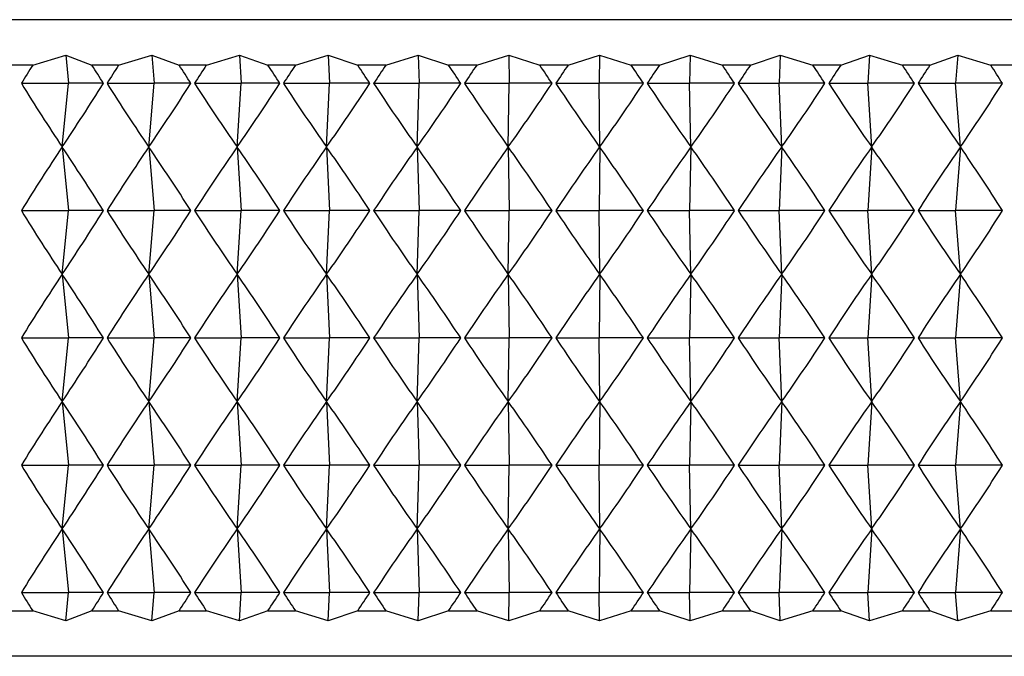
# Model space of a CAD drawing. Units: millimetres. Extents: x 3 to 4496, y 5 to 4495.
# Drawn here: x 3271 to 3282, y 1989 to 1996 of the extents above; entities that cross this region are included whole.
import ezdxf

# ---------------------------------------------------------------- set-up
doc = ezdxf.new("R2010")
doc.units = ezdxf.units.MM

msp = doc.modelspace()

# ---------------------------------------------------------------- linework, layer by layer
at = {"color": 7, "linetype": 'Continuous', "lineweight": 25}
for p, q in [((3261.678, 1996.288), (3292.678, 1996.288)), ((3271.256, 1995.788), (3271.62, 1995.899)), ((3271.62, 1995.899), (3271.908, 1995.788)), ((3271.62, 1995.899), (3271.651, 1995.588)), ((3272.201, 1995.788), (3272.565, 1995.899)), ((3272.565, 1995.899), (3272.867, 1995.788)), ((3272.565, 1995.899), (3272.591, 1995.588)), ((3273.166, 1995.788), (3273.529, 1995.899)), ((3273.529, 1995.899), (3273.843, 1995.788)), ((3273.529, 1995.899), (3273.55, 1995.588)), ((3274.147, 1995.788), (3274.507, 1995.899)), ((3274.507, 1995.899), (3274.832, 1995.788)), ((3274.507, 1995.899), (3274.522, 1995.588)), ((3275.139, 1995.788), (3275.496, 1995.899)), ((3275.496, 1995.899), (3275.83, 1995.788)), ((3275.496, 1995.899), (3275.505, 1995.588)), ((3276.139, 1995.788), (3276.491, 1995.899)), ((3276.491, 1995.899), (3276.834, 1995.788)), ((3276.491, 1995.899), (3276.495, 1995.588)), ((3277.144, 1995.788), (3277.49, 1995.899)), ((3277.49, 1995.899), (3277.488, 1995.588)), ((3277.49, 1995.899), (3277.839, 1995.788)), ((3278.149, 1995.788), (3278.486, 1995.899)), ((3278.486, 1995.899), (3278.479, 1995.588)), ((3278.486, 1995.899), (3278.842, 1995.788)), ((3279.15, 1995.788), (3279.478, 1995.899)), ((3279.478, 1995.899), (3279.465, 1995.588)), ((3279.478, 1995.899), (3279.838, 1995.788)), ((3280.143, 1995.788), (3280.461, 1995.899)), ((3280.461, 1995.899), (3280.442, 1995.588)), ((3280.461, 1995.899), (3280.823, 1995.788)), ((3281.124, 1995.788), (3281.43, 1995.899)), ((3281.43, 1995.899), (3281.407, 1995.588)), ((3281.43, 1995.899), (3281.794, 1995.788)), ((3271.256, 1995.788), (3270.97, 1995.788)), ((3272.201, 1995.788), (3271.908, 1995.788)), ((3273.166, 1995.788), (3272.867, 1995.788)), ((3274.147, 1995.788), (3273.843, 1995.788)), ((3275.139, 1995.788), (3274.832, 1995.788)), ((3276.139, 1995.788), (3275.83, 1995.788)), ((3277.144, 1995.788), (3276.834, 1995.788)), ((3278.149, 1995.788), (3277.839, 1995.788)), ((3279.15, 1995.788), (3278.842, 1995.788)), ((3280.143, 1995.788), (3279.838, 1995.788)), ((3281.124, 1995.788), (3280.823, 1995.788)), ((3282.09, 1995.788), (3281.794, 1995.788)), ((3271.132, 1995.588), (3271.651, 1995.588)), ((3271.581, 1994.888), (3271.651, 1995.588)), ((3272.035, 1995.588), (3271.651, 1995.588)), ((3272.074, 1995.588), (3272.591, 1995.588)), ((3272.533, 1994.888), (3272.591, 1995.588)), ((3272.996, 1995.588), (3272.591, 1995.588)), ((3273.036, 1995.588), (3273.55, 1995.588)), ((3273.504, 1994.888), (3273.55, 1995.588)), ((3273.974, 1995.588), (3273.55, 1995.588)), ((3274.015, 1995.588), (3274.522, 1995.588)), ((3274.489, 1994.888), (3274.522, 1995.588)), ((3274.965, 1995.588), (3274.522, 1995.588)), ((3275.006, 1995.588), (3275.505, 1995.588)), ((3275.484, 1994.888), (3275.505, 1995.588)), ((3275.964, 1995.588), (3275.505, 1995.588)), ((3276.006, 1995.588), (3276.495, 1995.588)), ((3276.487, 1994.888), (3276.495, 1995.588)), ((3276.968, 1995.588), (3276.495, 1995.588)), ((3277.01, 1995.588), (3277.488, 1995.588)), ((3277.492, 1994.888), (3277.488, 1995.588)), ((3277.973, 1995.588), (3277.488, 1995.588)), ((3278.015, 1995.588), (3278.479, 1995.588)), ((3278.496, 1994.888), (3278.479, 1995.588)), ((3278.975, 1995.588), (3278.479, 1995.588)), ((3279.016, 1995.588), (3279.465, 1995.588)), ((3279.494, 1994.888), (3279.465, 1995.588)), ((3279.97, 1995.588), (3279.465, 1995.588)), ((3280.011, 1995.588), (3280.442, 1995.588)), ((3280.484, 1994.888), (3280.442, 1995.588)), ((3280.954, 1995.588), (3280.442, 1995.588)), ((3280.994, 1995.588), (3281.407, 1995.588)), ((3281.46, 1994.888), (3281.407, 1995.588)), ((3281.922, 1995.588), (3281.407, 1995.588)), ((3271.581, 1994.888), (3271.651, 1994.188)), ((3272.533, 1994.888), (3272.591, 1994.188)), ((3273.504, 1994.888), (3273.55, 1994.188)), ((3274.489, 1994.888), (3274.522, 1994.188)), ((3275.484, 1994.888), (3275.505, 1994.188)), ((3276.487, 1994.888), (3276.495, 1994.188)), ((3277.492, 1994.888), (3277.488, 1994.188)), ((3278.496, 1994.888), (3278.479, 1994.188)), ((3279.494, 1994.888), (3279.465, 1994.188)), ((3280.484, 1994.888), (3280.442, 1994.188)), ((3281.46, 1994.888), (3281.407, 1994.188)), ((3271.132, 1994.188), (3271.651, 1994.188)), ((3271.581, 1993.488), (3271.651, 1994.188)), ((3272.035, 1994.188), (3271.651, 1994.188)), ((3272.074, 1994.188), (3272.591, 1994.188)), ((3272.533, 1993.488), (3272.591, 1994.188)), ((3272.996, 1994.188), (3272.591, 1994.188)), ((3273.036, 1994.188), (3273.55, 1994.188)), ((3273.504, 1993.488), (3273.55, 1994.188)), ((3273.974, 1994.188), (3273.55, 1994.188)), ((3274.015, 1994.188), (3274.522, 1994.188)), ((3274.489, 1993.488), (3274.522, 1994.188)), ((3274.965, 1994.188), (3274.522, 1994.188)), ((3275.006, 1994.188), (3275.505, 1994.188)), ((3275.484, 1993.488), (3275.505, 1994.188)), ((3275.964, 1994.188), (3275.505, 1994.188)), ((3276.006, 1994.188), (3276.495, 1994.188)), ((3276.487, 1993.488), (3276.495, 1994.188)), ((3276.968, 1994.188), (3276.495, 1994.188)), ((3277.01, 1994.188), (3277.488, 1994.188)), ((3277.492, 1993.488), (3277.488, 1994.188)), ((3277.973, 1994.188), (3277.488, 1994.188)), ((3278.015, 1994.188), (3278.479, 1994.188)), ((3278.496, 1993.488), (3278.479, 1994.188)), ((3278.975, 1994.188), (3278.479, 1994.188)), ((3279.016, 1994.188), (3279.465, 1994.188)), ((3279.494, 1993.488), (3279.465, 1994.188)), ((3279.97, 1994.188), (3279.465, 1994.188)), ((3280.011, 1994.188), (3280.442, 1994.188)), ((3280.484, 1993.488), (3280.442, 1994.188)), ((3280.954, 1994.188), (3280.442, 1994.188)), ((3280.994, 1994.188), (3281.407, 1994.188)), ((3281.46, 1993.488), (3281.407, 1994.188)), ((3281.922, 1994.188), (3281.407, 1994.188)), ((3271.581, 1993.488), (3271.651, 1992.788)), ((3272.533, 1993.488), (3272.591, 1992.788)), ((3273.504, 1993.488), (3273.55, 1992.788)), ((3274.489, 1993.488), (3274.522, 1992.788)), ((3275.484, 1993.488), (3275.505, 1992.788)), ((3276.487, 1993.488), (3276.495, 1992.788)), ((3277.492, 1993.488), (3277.488, 1992.788)), ((3278.496, 1993.488), (3278.479, 1992.788)), ((3279.494, 1993.488), (3279.465, 1992.788)), ((3280.484, 1993.488), (3280.442, 1992.788)), ((3281.46, 1993.488), (3281.407, 1992.788)), ((3271.132, 1992.788), (3271.651, 1992.788)), ((3271.581, 1992.088), (3271.651, 1992.788)), ((3272.035, 1992.788), (3271.651, 1992.788)), ((3272.074, 1992.788), (3272.591, 1992.788)), ((3272.533, 1992.088), (3272.591, 1992.788)), ((3272.996, 1992.788), (3272.591, 1992.788)), ((3273.036, 1992.788), (3273.55, 1992.788)), ((3273.504, 1992.088), (3273.55, 1992.788)), ((3273.974, 1992.788), (3273.55, 1992.788)), ((3274.015, 1992.788), (3274.522, 1992.788)), ((3274.489, 1992.088), (3274.522, 1992.788)), ((3274.965, 1992.788), (3274.522, 1992.788)), ((3275.006, 1992.788), (3275.505, 1992.788)), ((3275.484, 1992.088), (3275.505, 1992.788)), ((3275.964, 1992.788), (3275.505, 1992.788)), ((3276.006, 1992.788), (3276.495, 1992.788)), ((3276.487, 1992.088), (3276.495, 1992.788)), ((3276.968, 1992.788), (3276.495, 1992.788)), ((3277.01, 1992.788), (3277.488, 1992.788)), ((3277.492, 1992.088), (3277.488, 1992.788)), ((3277.973, 1992.788), (3277.488, 1992.788)), ((3278.015, 1992.788), (3278.479, 1992.788)), ((3278.496, 1992.088), (3278.479, 1992.788)), ((3278.975, 1992.788), (3278.479, 1992.788)), ((3279.016, 1992.788), (3279.465, 1992.788)), ((3279.494, 1992.088), (3279.465, 1992.788)), ((3279.97, 1992.788), (3279.465, 1992.788)), ((3280.011, 1992.788), (3280.442, 1992.788)), ((3280.484, 1992.088), (3280.442, 1992.788)), ((3280.954, 1992.788), (3280.442, 1992.788)), ((3280.994, 1992.788), (3281.407, 1992.788)), ((3281.46, 1992.088), (3281.407, 1992.788)), ((3281.922, 1992.788), (3281.407, 1992.788)), ((3271.581, 1992.088), (3271.651, 1991.388)), ((3272.533, 1992.088), (3272.591, 1991.388)), ((3273.504, 1992.088), (3273.55, 1991.388)), ((3274.489, 1992.088), (3274.522, 1991.388)), ((3275.484, 1992.088), (3275.505, 1991.388)), ((3276.487, 1992.088), (3276.495, 1991.388)), ((3277.492, 1992.088), (3277.488, 1991.388)), ((3278.496, 1992.088), (3278.479, 1991.388)), ((3279.494, 1992.088), (3279.465, 1991.388)), ((3280.484, 1992.088), (3280.442, 1991.388)), ((3281.46, 1992.088), (3281.407, 1991.388)), ((3271.132, 1991.388), (3271.651, 1991.388)), ((3271.581, 1990.688), (3271.651, 1991.388)), ((3272.035, 1991.388), (3271.651, 1991.388)), ((3272.074, 1991.388), (3272.591, 1991.388)), ((3272.533, 1990.688), (3272.591, 1991.388)), ((3272.996, 1991.388), (3272.591, 1991.388)), ((3273.036, 1991.388), (3273.55, 1991.388)), ((3273.504, 1990.688), (3273.55, 1991.388)), ((3273.974, 1991.388), (3273.55, 1991.388)), ((3274.015, 1991.388), (3274.522, 1991.388)), ((3274.489, 1990.688), (3274.522, 1991.388)), ((3274.965, 1991.388), (3274.522, 1991.388)), ((3275.006, 1991.388), (3275.505, 1991.388)), ((3275.484, 1990.688), (3275.505, 1991.388)), ((3275.964, 1991.388), (3275.505, 1991.388)), ((3276.006, 1991.388), (3276.495, 1991.388)), ((3276.487, 1990.688), (3276.495, 1991.388)), ((3276.968, 1991.388), (3276.495, 1991.388)), ((3277.01, 1991.388), (3277.488, 1991.388)), ((3277.492, 1990.688), (3277.488, 1991.388)), ((3277.973, 1991.388), (3277.488, 1991.388)), ((3278.015, 1991.388), (3278.479, 1991.388)), ((3278.496, 1990.688), (3278.479, 1991.388)), ((3278.975, 1991.388), (3278.479, 1991.388)), ((3279.016, 1991.388), (3279.465, 1991.388)), ((3279.494, 1990.688), (3279.465, 1991.388)), ((3279.97, 1991.388), (3279.465, 1991.388)), ((3280.011, 1991.388), (3280.442, 1991.388)), ((3280.484, 1990.688), (3280.442, 1991.388)), ((3280.954, 1991.388), (3280.442, 1991.388)), ((3280.994, 1991.388), (3281.407, 1991.388)), ((3281.46, 1990.688), (3281.407, 1991.388)), ((3281.922, 1991.388), (3281.407, 1991.388)), ((3271.581, 1990.688), (3271.651, 1989.988)), ((3272.533, 1990.688), (3272.591, 1989.988)), ((3273.504, 1990.688), (3273.55, 1989.988)), ((3274.489, 1990.688), (3274.522, 1989.988)), ((3275.484, 1990.688), (3275.505, 1989.988)), ((3276.487, 1990.688), (3276.495, 1989.988)), ((3277.492, 1990.688), (3277.488, 1989.988)), ((3278.496, 1990.688), (3278.479, 1989.988)), ((3279.494, 1990.688), (3279.465, 1989.988)), ((3280.484, 1990.688), (3280.442, 1989.988)), ((3281.46, 1990.688), (3281.407, 1989.988)), ((3271.132, 1989.988), (3271.651, 1989.988)), ((3271.62, 1989.676), (3271.651, 1989.988)), ((3272.035, 1989.988), (3271.651, 1989.988)), ((3272.074, 1989.988), (3272.591, 1989.988)), ((3272.565, 1989.676), (3272.591, 1989.988)), ((3272.996, 1989.988), (3272.591, 1989.988)), ((3273.036, 1989.988), (3273.55, 1989.988)), ((3273.529, 1989.676), (3273.55, 1989.988)), ((3273.974, 1989.988), (3273.55, 1989.988)), ((3274.015, 1989.988), (3274.522, 1989.988)), ((3274.507, 1989.676), (3274.522, 1989.988)), ((3274.965, 1989.988), (3274.522, 1989.988)), ((3275.006, 1989.988), (3275.505, 1989.988)), ((3275.496, 1989.676), (3275.505, 1989.988)), ((3275.964, 1989.988), (3275.505, 1989.988)), ((3276.006, 1989.988), (3276.495, 1989.988)), ((3276.491, 1989.676), (3276.495, 1989.988)), ((3276.968, 1989.988), (3276.495, 1989.988)), ((3277.01, 1989.988), (3277.488, 1989.988)), ((3277.973, 1989.988), (3277.488, 1989.988)), ((3277.49, 1989.676), (3277.488, 1989.988)), ((3278.015, 1989.988), (3278.479, 1989.988)), ((3278.975, 1989.988), (3278.479, 1989.988)), ((3278.486, 1989.676), (3278.479, 1989.988)), ((3279.016, 1989.988), (3279.465, 1989.988)), ((3279.478, 1989.676), (3279.465, 1989.988)), ((3279.97, 1989.988), (3279.465, 1989.988)), ((3280.011, 1989.988), (3280.442, 1989.988)), ((3280.461, 1989.676), (3280.442, 1989.988)), ((3280.954, 1989.988), (3280.442, 1989.988)), ((3280.994, 1989.988), (3281.407, 1989.988)), ((3281.43, 1989.676), (3281.407, 1989.988)), ((3281.922, 1989.988), (3281.407, 1989.988)), ((3270.97, 1989.788), (3271.256, 1989.788)), ((3271.62, 1989.676), (3271.256, 1989.788)), ((3271.908, 1989.788), (3271.62, 1989.676)), ((3271.908, 1989.788), (3272.201, 1989.788)), ((3272.565, 1989.676), (3272.201, 1989.788)), ((3272.867, 1989.788), (3272.565, 1989.676)), ((3272.867, 1989.788), (3273.166, 1989.788)), ((3273.529, 1989.676), (3273.166, 1989.788)), ((3273.843, 1989.788), (3273.529, 1989.676)), ((3273.843, 1989.788), (3274.147, 1989.788)), ((3274.507, 1989.676), (3274.147, 1989.788)), ((3274.832, 1989.788), (3274.507, 1989.676)), ((3274.832, 1989.788), (3275.139, 1989.788)), ((3275.496, 1989.676), (3275.139, 1989.788)), ((3275.83, 1989.788), (3275.496, 1989.676)), ((3275.83, 1989.788), (3276.139, 1989.788)), ((3276.491, 1989.676), (3276.139, 1989.788)), ((3276.834, 1989.788), (3276.491, 1989.676)), ((3276.834, 1989.788), (3277.144, 1989.788)), ((3277.49, 1989.676), (3277.144, 1989.788)), ((3277.839, 1989.788), (3277.49, 1989.676)), ((3277.839, 1989.788), (3278.149, 1989.788)), ((3278.486, 1989.676), (3278.149, 1989.788)), ((3278.842, 1989.788), (3278.486, 1989.676)), ((3278.842, 1989.788), (3279.15, 1989.788)), ((3279.478, 1989.676), (3279.15, 1989.788)), ((3279.838, 1989.788), (3279.478, 1989.676)), ((3279.838, 1989.788), (3280.143, 1989.788)), ((3280.461, 1989.676), (3280.143, 1989.788)), ((3280.823, 1989.788), (3280.461, 1989.676)), ((3280.823, 1989.788), (3281.124, 1989.788)), ((3281.43, 1989.676), (3281.124, 1989.788)), ((3281.794, 1989.788), (3281.43, 1989.676)), ((3281.794, 1989.788), (3282.09, 1989.788)), ((3292.678, 1989.288), (3262.534, 1989.288))]:
    msp.add_line(p, q, dxfattribs=at)
for centre, major_axis, ratio, start_param, end_param in [((3277.178, 1940.288), (0.397, 60.314), 0.265198, 0.403987, 0.412375), ((3277.178, 1940.288), (-11.174, 60.276), 0.189987, 5.837353, 5.845741), ((3277.178, 1940.288), (1.476, 60.313), 0.264153, 0.408704, 0.417092), ((3277.178, 1940.288), (-10.428, 60.277), 0.201317, 5.837744, 5.846132), ((3277.178, 1940.288), (2.546, 60.31), 0.261914, 0.413296, 0.421684), ((3277.178, 1940.288), (-9.633, 60.279), 0.211929, 5.838703, 5.84709), ((3277.178, 1940.288), (3.601, 60.307), 0.258503, 0.417675, 0.426063), ((3277.178, 1940.288), (-8.792, 60.282), 0.221757, 5.840228, 5.848616), ((3277.178, 1940.288), (4.636, 60.302), 0.253949, 0.421759, 0.430147), ((3277.178, 1940.288), (-7.906, 60.286), 0.230735, 5.842308, 5.850696), ((3277.178, 1940.288), (5.644, 60.298), 0.248295, 0.425475, 0.433863), ((3277.178, 1940.288), (-6.98, 60.291), 0.2388, 5.844921, 5.853309), ((3277.178, 1940.288), (6.621, 60.293), 0.241588, 0.428761, 0.437149), ((3277.178, 1940.288), (-6.016, 60.296), 0.245889, 5.848031, 5.856419), ((3277.178, 1940.288), (7.562, 60.288), 0.233884, 0.431566, 0.439954), ((3277.178, 1940.288), (-5.019, 60.301), 0.251946, 5.851592, 5.85998), ((3277.178, 1940.288), (8.463, 60.284), 0.225242, 0.43385, 0.442238), ((3277.178, 1940.288), (-3.994, 60.305), 0.25692, 5.855546, 5.863933), ((3277.178, 1940.288), (9.322, 60.28), 0.215727, 0.435587, 0.443974), ((3277.178, 1940.288), (-2.946, 60.309), 0.260766, 5.859822, 5.86821), ((3277.178, 1940.288), (10.134, 60.278), 0.205402, 0.436759, 0.445147), ((3277.178, 1940.288), (-1.881, 60.312), 0.263449, 5.864344, 5.872732), ((3277.178, 2050.888), (-0.397, 60.314), 0.265198, 2.729218, 2.759339), ((3277.178, 2050.888), (11.174, 60.276), 0.189987, 3.557304, 3.587425), ((3277.178, 2050.888), (-1.476, 60.313), 0.264153, 2.7245, 2.754621), ((3277.178, 2050.888), (10.428, 60.277), 0.201317, 3.556913, 3.587034), ((3277.178, 2050.888), (-2.546, 60.31), 0.261914, 2.719908, 2.750029), ((3277.178, 2050.888), (9.633, 60.279), 0.211929, 3.555955, 3.586075), ((3277.178, 2050.888), (-3.601, 60.307), 0.258503, 2.71553, 2.74565), ((3277.178, 2050.888), (8.792, 60.282), 0.221757, 3.55443, 3.58455), ((3277.178, 2050.888), (-4.636, 60.302), 0.253949, 2.711446, 2.741567), ((3277.178, 2050.888), (7.906, 60.286), 0.230735, 3.552349, 3.58247), ((3277.178, 2050.888), (-5.644, 60.298), 0.248295, 2.70773, 2.73785), ((3277.178, 2050.888), (6.98, 60.291), 0.2388, 3.549736, 3.579857), ((3277.178, 2050.888), (-6.621, 60.293), 0.241588, 2.704444, 2.734564), ((3277.178, 2050.888), (6.016, 60.296), 0.245889, 3.546626, 3.576747), ((3277.178, 2050.888), (-7.562, 60.288), 0.233884, 2.701639, 2.731759), ((3277.178, 2050.888), (5.019, 60.301), 0.251946, 3.543065, 3.573186), ((3277.178, 2050.888), (-8.463, 60.284), 0.225242, 2.699355, 2.729475), ((3277.178, 2050.888), (3.994, 60.305), 0.25692, 3.539112, 3.569232), ((3277.178, 2050.888), (-9.322, 60.28), 0.215727, 2.697618, 2.727739), ((3277.178, 2050.888), (2.946, 60.309), 0.260766, 3.534835, 3.564956), ((3277.178, 2050.888), (-10.134, 60.278), 0.205402, 2.696446, 2.726566), ((3277.178, 2050.888), (1.881, 60.312), 0.263449, 3.530314, 3.560434), ((3277.178, 1938.888), (0.397, 60.314), 0.265198, 0.382254, 0.412375), ((3277.178, 1938.888), (-11.174, 60.276), 0.189987, 5.837353, 5.867474), ((3277.178, 1938.888), (1.476, 60.313), 0.264153, 0.386972, 0.417092), ((3277.178, 1938.888), (-10.428, 60.277), 0.201317, 5.837744, 5.867865), ((3277.178, 1938.888), (2.546, 60.31), 0.261914, 0.391564, 0.421684), ((3277.178, 1938.888), (-9.633, 60.279), 0.211929, 5.838703, 5.868823), ((3277.178, 1938.888), (3.601, 60.307), 0.258503, 0.395942, 0.426063), ((3277.178, 1938.888), (-8.792, 60.282), 0.221757, 5.840228, 5.870348), ((3277.178, 1938.888), (4.636, 60.302), 0.253949, 0.400026, 0.430147), ((3277.178, 1938.888), (-7.906, 60.286), 0.230735, 5.842308, 5.872429), ((3277.178, 1938.888), (5.644, 60.298), 0.248295, 0.403742, 0.433863), ((3277.178, 1938.888), (-6.98, 60.291), 0.2388, 5.844921, 5.875041), ((3277.178, 1938.888), (6.621, 60.293), 0.241588, 0.407028, 0.437149), ((3277.178, 1938.888), (-6.016, 60.296), 0.245889, 5.848031, 5.878152), ((3277.178, 1938.888), (7.562, 60.288), 0.233884, 0.409833, 0.439954), ((3277.178, 1938.888), (-5.019, 60.301), 0.251946, 5.851592, 5.881713), ((3277.178, 1938.888), (8.463, 60.284), 0.225242, 0.412118, 0.442238), ((3277.178, 1938.888), (-3.994, 60.305), 0.25692, 5.855546, 5.885666), ((3277.178, 1938.888), (9.322, 60.28), 0.215727, 0.413854, 0.443974), ((3277.178, 1938.888), (-2.946, 60.309), 0.260766, 5.859822, 5.889943), ((3277.178, 1938.888), (10.134, 60.278), 0.205402, 0.415026, 0.445147), ((3277.178, 1938.888), (-1.881, 60.312), 0.263449, 5.864344, 5.894464), ((3277.178, 2049.488), (-0.397, 60.314), 0.265198, 2.729218, 2.759339), ((3277.178, 2049.488), (11.174, 60.276), 0.189987, 3.557304, 3.587425), ((3277.178, 2049.488), (-1.476, 60.313), 0.264153, 2.7245, 2.754621), ((3277.178, 2049.488), (10.428, 60.277), 0.201317, 3.556913, 3.587034), ((3277.178, 2049.488), (-2.546, 60.31), 0.261914, 2.719908, 2.750029), ((3277.178, 2049.488), (9.633, 60.279), 0.211929, 3.555955, 3.586075), ((3277.178, 2049.488), (-3.601, 60.307), 0.258503, 2.71553, 2.74565), ((3277.178, 2049.488), (8.792, 60.282), 0.221757, 3.55443, 3.58455), ((3277.178, 2049.488), (-4.636, 60.302), 0.253949, 2.711446, 2.741567), ((3277.178, 2049.488), (7.906, 60.286), 0.230735, 3.552349, 3.58247), ((3277.178, 2049.488), (-5.644, 60.298), 0.248295, 2.70773, 2.73785), ((3277.178, 2049.488), (6.98, 60.291), 0.2388, 3.549736, 3.579857), ((3277.178, 2049.488), (-6.621, 60.293), 0.241588, 2.704444, 2.734564), ((3277.178, 2049.488), (6.016, 60.296), 0.245889, 3.546626, 3.576747), ((3277.178, 2049.488), (-7.562, 60.288), 0.233884, 2.701639, 2.731759), ((3277.178, 2049.488), (5.019, 60.301), 0.251946, 3.543065, 3.573186), ((3277.178, 2049.488), (-8.463, 60.284), 0.225242, 2.699355, 2.729475), ((3277.178, 2049.488), (3.994, 60.305), 0.25692, 3.539112, 3.569232), ((3277.178, 2049.488), (-9.322, 60.28), 0.215727, 2.697618, 2.727739), ((3277.178, 2049.488), (2.946, 60.309), 0.260766, 3.534835, 3.564956), ((3277.178, 2049.488), (-10.134, 60.278), 0.205402, 2.696446, 2.726566), ((3277.178, 2049.488), (1.881, 60.312), 0.263449, 3.530314, 3.560434), ((3277.178, 1937.488), (0.397, 60.314), 0.265198, 0.382254, 0.412375), ((3277.178, 1937.488), (-11.174, 60.276), 0.189987, 5.837353, 5.867474), ((3277.178, 1937.488), (1.476, 60.313), 0.264153, 0.386972, 0.417092), ((3277.178, 1937.488), (-10.428, 60.277), 0.201317, 5.837744, 5.867865), ((3277.178, 1937.488), (2.546, 60.31), 0.261914, 0.391564, 0.421684), ((3277.178, 1937.488), (-9.633, 60.279), 0.211929, 5.838703, 5.868823), ((3277.178, 1937.488), (3.601, 60.307), 0.258503, 0.395942, 0.426063), ((3277.178, 1937.488), (-8.792, 60.282), 0.221757, 5.840228, 5.870348), ((3277.178, 1937.488), (4.636, 60.302), 0.253949, 0.400026, 0.430147), ((3277.178, 1937.488), (-7.906, 60.286), 0.230735, 5.842308, 5.872429), ((3277.178, 1937.488), (5.644, 60.298), 0.248295, 0.403742, 0.433863), ((3277.178, 1937.488), (-6.98, 60.291), 0.2388, 5.844921, 5.875041), ((3277.178, 1937.488), (6.621, 60.293), 0.241588, 0.407028, 0.437149), ((3277.178, 1937.488), (-6.016, 60.296), 0.245889, 5.848031, 5.878152), ((3277.178, 1937.488), (7.562, 60.288), 0.233884, 0.409833, 0.439954), ((3277.178, 1937.488), (-5.019, 60.301), 0.251946, 5.851592, 5.881713), ((3277.178, 1937.488), (8.463, 60.284), 0.225242, 0.412118, 0.442238), ((3277.178, 1937.488), (-3.994, 60.305), 0.25692, 5.855546, 5.885666), ((3277.178, 1937.488), (9.322, 60.28), 0.215727, 0.413854, 0.443974), ((3277.178, 1937.488), (-2.946, 60.309), 0.260766, 5.859822, 5.889943), ((3277.178, 1937.488), (10.134, 60.278), 0.205402, 0.415026, 0.445147), ((3277.178, 1937.488), (-1.881, 60.312), 0.263449, 5.864344, 5.894464), ((3277.178, 2048.088), (-0.397, 60.314), 0.265198, 2.729218, 2.759339), ((3277.178, 2048.088), (11.174, 60.276), 0.189987, 3.557304, 3.587425), ((3277.178, 2048.088), (-1.476, 60.313), 0.264153, 2.7245, 2.754621), ((3277.178, 2048.088), (10.428, 60.277), 0.201317, 3.556913, 3.587034), ((3277.178, 2048.088), (-2.546, 60.31), 0.261914, 2.719908, 2.750029), ((3277.178, 2048.088), (9.633, 60.279), 0.211929, 3.555955, 3.586075), ((3277.178, 2048.088), (-3.601, 60.307), 0.258503, 2.71553, 2.74565), ((3277.178, 2048.088), (8.792, 60.282), 0.221757, 3.55443, 3.58455), ((3277.178, 2048.088), (-4.636, 60.302), 0.253949, 2.711446, 2.741567), ((3277.178, 2048.088), (7.906, 60.286), 0.230735, 3.552349, 3.58247), ((3277.178, 2048.088), (-5.644, 60.298), 0.248295, 2.70773, 2.73785), ((3277.178, 2048.088), (6.98, 60.291), 0.2388, 3.549736, 3.579857), ((3277.178, 2048.088), (-6.621, 60.293), 0.241588, 2.704444, 2.734564), ((3277.178, 2048.088), (6.016, 60.296), 0.245889, 3.546626, 3.576747), ((3277.178, 2048.088), (-7.562, 60.288), 0.233884, 2.701639, 2.731759), ((3277.178, 2048.088), (5.019, 60.301), 0.251946, 3.543065, 3.573186), ((3277.178, 2048.088), (-8.463, 60.284), 0.225242, 2.699355, 2.729475), ((3277.178, 2048.088), (3.994, 60.305), 0.25692, 3.539112, 3.569232), ((3277.178, 2048.088), (-9.322, 60.28), 0.215727, 2.697618, 2.727739), ((3277.178, 2048.088), (2.946, 60.309), 0.260766, 3.534835, 3.564956), ((3277.178, 2048.088), (-10.134, 60.278), 0.205402, 2.696446, 2.726566), ((3277.178, 2048.088), (1.881, 60.312), 0.263449, 3.530314, 3.560434), ((3277.178, 1936.088), (0.397, 60.314), 0.265198, 0.382254, 0.412375), ((3277.178, 1936.088), (-11.174, 60.276), 0.189987, 5.837353, 5.867474), ((3277.178, 1936.088), (1.476, 60.313), 0.264153, 0.386972, 0.417092), ((3277.178, 1936.088), (-10.428, 60.277), 0.201317, 5.837744, 5.867865), ((3277.178, 1936.088), (2.546, 60.31), 0.261914, 0.391564, 0.421684), ((3277.178, 1936.088), (-9.633, 60.279), 0.211929, 5.838703, 5.868823), ((3277.178, 1936.088), (3.601, 60.307), 0.258503, 0.395942, 0.426063), ((3277.178, 1936.088), (-8.792, 60.282), 0.221757, 5.840228, 5.870348), ((3277.178, 1936.088), (4.636, 60.302), 0.253949, 0.400026, 0.430147), ((3277.178, 1936.088), (-7.906, 60.286), 0.230735, 5.842308, 5.872429), ((3277.178, 1936.088), (5.644, 60.298), 0.248295, 0.403742, 0.433863), ((3277.178, 1936.088), (-6.98, 60.291), 0.2388, 5.844921, 5.875041), ((3277.178, 1936.088), (6.621, 60.293), 0.241588, 0.407028, 0.437149), ((3277.178, 1936.088), (-6.016, 60.296), 0.245889, 5.848031, 5.878152), ((3277.178, 1936.088), (7.562, 60.288), 0.233884, 0.409833, 0.439954), ((3277.178, 1936.088), (-5.019, 60.301), 0.251946, 5.851592, 5.881713), ((3277.178, 1936.088), (8.463, 60.284), 0.225242, 0.412118, 0.442238), ((3277.178, 1936.088), (-3.994, 60.305), 0.25692, 5.855546, 5.885666), ((3277.178, 1936.088), (9.322, 60.28), 0.215727, 0.413854, 0.443974), ((3277.178, 1936.088), (-2.946, 60.309), 0.260766, 5.859822, 5.889943), ((3277.178, 1936.088), (10.134, 60.278), 0.205402, 0.415026, 0.445147), ((3277.178, 1936.088), (-1.881, 60.312), 0.263449, 5.864344, 5.894464), ((3277.178, 2046.688), (-0.397, 60.314), 0.265198, 2.729218, 2.759339), ((3277.178, 2046.688), (11.174, 60.276), 0.189987, 3.557304, 3.587425), ((3277.178, 2046.688), (-1.476, 60.313), 0.264153, 2.7245, 2.754621), ((3277.178, 2046.688), (10.428, 60.277), 0.201317, 3.556913, 3.587034), ((3277.178, 2046.688), (-2.546, 60.31), 0.261914, 2.719908, 2.750029), ((3277.178, 2046.688), (9.633, 60.279), 0.211929, 3.555955, 3.586075), ((3277.178, 2046.688), (-3.601, 60.307), 0.258503, 2.71553, 2.74565), ((3277.178, 2046.688), (8.792, 60.282), 0.221757, 3.55443, 3.58455), ((3277.178, 2046.688), (-4.636, 60.302), 0.253949, 2.711446, 2.741567), ((3277.178, 2046.688), (7.906, 60.286), 0.230735, 3.552349, 3.58247), ((3277.178, 2046.688), (-5.644, 60.298), 0.248295, 2.70773, 2.73785), ((3277.178, 2046.688), (6.98, 60.291), 0.2388, 3.549736, 3.579857), ((3277.178, 2046.688), (-6.621, 60.293), 0.241588, 2.704444, 2.734564), ((3277.178, 2046.688), (6.016, 60.296), 0.245889, 3.546626, 3.576747), ((3277.178, 2046.688), (-7.562, 60.288), 0.233884, 2.701639, 2.731759), ((3277.178, 2046.688), (5.019, 60.301), 0.251946, 3.543065, 3.573186), ((3277.178, 2046.688), (-8.463, 60.284), 0.225242, 2.699355, 2.729475), ((3277.178, 2046.688), (3.994, 60.305), 0.25692, 3.539112, 3.569232), ((3277.178, 2046.688), (-9.322, 60.28), 0.215727, 2.697618, 2.727739), ((3277.178, 2046.688), (2.946, 60.309), 0.260766, 3.534835, 3.564956), ((3277.178, 2046.688), (-10.134, 60.278), 0.205402, 2.696446, 2.726566), ((3277.178, 2046.688), (1.881, 60.312), 0.263449, 3.530314, 3.560434), ((3277.178, 1934.688), (0.397, 60.314), 0.265198, 0.382254, 0.412375), ((3277.178, 1934.688), (-11.174, 60.276), 0.189987, 5.837353, 5.867474), ((3277.178, 1934.688), (1.476, 60.313), 0.264153, 0.386972, 0.417092), ((3277.178, 1934.688), (-10.428, 60.277), 0.201317, 5.837744, 5.867865), ((3277.178, 1934.688), (2.546, 60.31), 0.261914, 0.391564, 0.421684), ((3277.178, 1934.688), (-9.633, 60.279), 0.211929, 5.838703, 5.868823), ((3277.178, 1934.688), (3.601, 60.307), 0.258503, 0.395942, 0.426063), ((3277.178, 1934.688), (-8.792, 60.282), 0.221757, 5.840228, 5.870348), ((3277.178, 1934.688), (4.636, 60.302), 0.253949, 0.400026, 0.430147), ((3277.178, 1934.688), (-7.906, 60.286), 0.230735, 5.842308, 5.872429), ((3277.178, 1934.688), (5.644, 60.298), 0.248295, 0.403742, 0.433863), ((3277.178, 1934.688), (-6.98, 60.291), 0.2388, 5.844921, 5.875041), ((3277.178, 1934.688), (6.621, 60.293), 0.241588, 0.407028, 0.437149), ((3277.178, 1934.688), (-6.016, 60.296), 0.245889, 5.848031, 5.878152), ((3277.178, 1934.688), (7.562, 60.288), 0.233884, 0.409833, 0.439954), ((3277.178, 1934.688), (-5.019, 60.301), 0.251946, 5.851592, 5.881713), ((3277.178, 1934.688), (8.463, 60.284), 0.225242, 0.412118, 0.442238), ((3277.178, 1934.688), (-3.994, 60.305), 0.25692, 5.855546, 5.885666), ((3277.178, 1934.688), (9.322, 60.28), 0.215727, 0.413854, 0.443974), ((3277.178, 1934.688), (-2.946, 60.309), 0.260766, 5.859822, 5.889943), ((3277.178, 1934.688), (10.134, 60.278), 0.205402, 0.415026, 0.445147), ((3277.178, 1934.688), (-1.881, 60.312), 0.263449, 5.864344, 5.894464), ((3277.178, 2045.288), (-0.397, 60.314), 0.265198, 2.729218, 2.737606), ((3277.178, 2045.288), (11.174, 60.276), 0.189987, 3.579037, 3.587425), ((3277.178, 2045.288), (-1.476, 60.313), 0.264153, 2.7245, 2.732888), ((3277.178, 2045.288), (10.428, 60.277), 0.201317, 3.578646, 3.587034), ((3277.178, 2045.288), (-2.546, 60.31), 0.261914, 2.719908, 2.728296), ((3277.178, 2045.288), (9.633, 60.279), 0.211929, 3.577688, 3.586075), ((3277.178, 2045.288), (-3.601, 60.307), 0.258503, 2.71553, 2.723918), ((3277.178, 2045.288), (8.792, 60.282), 0.221757, 3.576162, 3.58455), ((3277.178, 2045.288), (-4.636, 60.302), 0.253949, 2.711446, 2.719834), ((3277.178, 2045.288), (7.906, 60.286), 0.230735, 3.574082, 3.58247), ((3277.178, 2045.288), (-5.644, 60.298), 0.248295, 2.70773, 2.716118), ((3277.178, 2045.288), (6.98, 60.291), 0.2388, 3.571469, 3.579857), ((3277.178, 2045.288), (-6.621, 60.293), 0.241588, 2.704444, 2.712831), ((3277.178, 2045.288), (6.016, 60.296), 0.245889, 3.568359, 3.576747), ((3277.178, 2045.288), (-7.562, 60.288), 0.233884, 2.701639, 2.710027), ((3277.178, 2045.288), (5.019, 60.301), 0.251946, 3.564798, 3.573186), ((3277.178, 2045.288), (-8.463, 60.284), 0.225242, 2.699355, 2.707742), ((3277.178, 2045.288), (3.994, 60.305), 0.25692, 3.560845, 3.569232), ((3277.178, 2045.288), (-9.322, 60.28), 0.215727, 2.697618, 2.706006), ((3277.178, 2045.288), (2.946, 60.309), 0.260766, 3.556568, 3.564956), ((3277.178, 2045.288), (-10.134, 60.278), 0.205402, 2.696446, 2.704833), ((3277.178, 2045.288), (1.881, 60.312), 0.263449, 3.552046, 3.560434)]:
    msp.add_ellipse(centre, major_axis=major_axis, ratio=ratio, start_param=start_param, end_param=end_param, dxfattribs=at)

doc.saveas('drawing.dxf')
